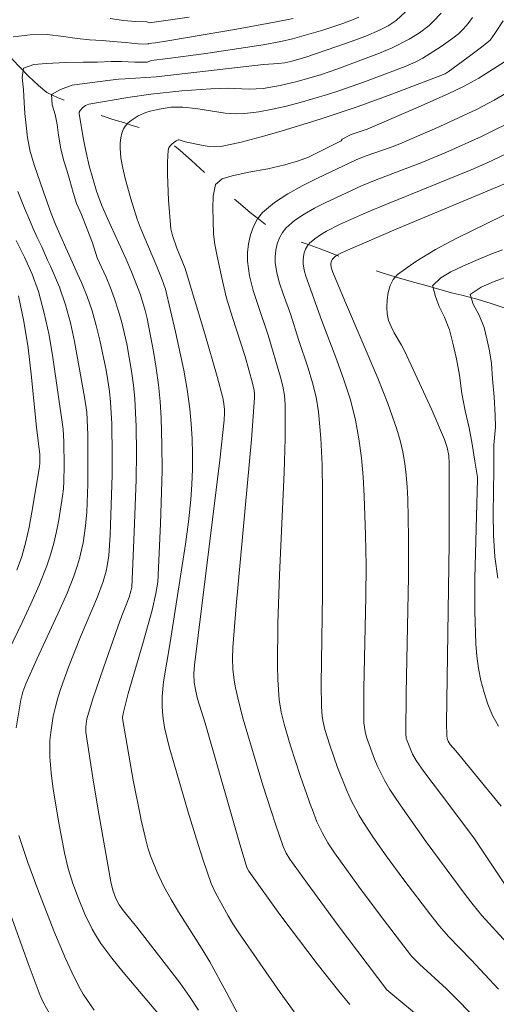
# Model space of a CAD drawing. Units: metres. Extents: x 283115 to 283630, y 1668800 to 1669365.
# Drawn here: x 283541 to 283564, y 1669143 to 1669192 of the extents above; entities that cross this region are included whole.
import ezdxf

# ---------------------------------------------------------------- set-up
doc = ezdxf.new("R2010")
doc.units = ezdxf.units.M
doc.header["$MEASUREMENT"] = 0
doc.linetypes.add('Intermitente', pattern=[48, 15, -2, 2, -2, 2, -2, 2, -2, 2, -2, 15])
doc.layers.add('Curvas_Intermediarias', color=7, linetype='Continuous', lineweight=9, true_color=0x783c14)
doc.layers.add('Curvas_Mestras', color=7, linetype='Continuous', lineweight=20, true_color=0x783c14)
doc.layers.add('Rio_Intermitente', color=5, linetype='Intermitente', lineweight=9)

msp = doc.modelspace()

# ---------------------------------------------------------------- linework, layer by layer
at = {"layer": 'Curvas_Intermediarias', "flags": 128}
for points, elevation in [([(283561.572, 1669191.988), (283561.178, 1669191.564), (283560.967, 1669191.371), (283560.491, 1669191.008), (283559.977, 1669190.689), (283559.133, 1669190.254), (283558.492, 1669189.986), (283556.37, 1669189.195), (283555.6, 1669188.933), (283554.378, 1669188.583), (283553.535, 1669188.38), (283552.686, 1669188.235), (283552.333, 1669188.207), (283551.978, 1669188.203), (283550.905, 1669188.241), (283550.065, 1669188.215), (283548.617, 1669188.12), (283547.076, 1669187.948), (283545.92, 1669187.773), (283543.988, 1669187.45), (283543.808, 1669187.378), (283543.665, 1669187.266), (283543.54, 1669187.127), (283543.505, 1669187.051), (283543.499, 1669186.971), (283543.706, 1669185.683), (283543.84, 1669185.03), (283543.996, 1669184.378), (283544.172, 1669183.733), (283544.368, 1669183.1), (283544.619, 1669182.417), (283544.904, 1669181.745), (283545.828, 1669179.753), (283546.112, 1669179.08), (283546.553, 1669177.932), (283546.796, 1669177.152), (283546.889, 1669176.755), (283547.204, 1669175.107), (283547.34, 1669174.277), (283547.455, 1669173.444), (283547.542, 1669172.61), (283547.596, 1669171.775), (283547.632, 1669170.461), (283547.634, 1669169.145), (283547.562, 1669166.508), (283547.418, 1669163.596), (283547.33, 1669163.036), (283547.134, 1669162.208), (283546.675, 1669160.536), (283545.951, 1669158.036), (283545.703, 1669157.119), (283545.669, 1669156.869), (283545.679, 1669156.704), (283546.193, 1669153.711), (283546.52, 1669152.071), (283546.589, 1669151.726), (283546.818, 1669150.743), (283546.928, 1669150.341), (283547.057, 1669149.943), (283547.367, 1669149.164), (283547.732, 1669148.411), (283548.086, 1669147.773), (283548.465, 1669147.146), (283549.644, 1669145.286), (283550.018, 1669144.656), (283550.838, 1669143.16), (283552.035, 1669140.897)], 204), ([(283554.185, 1669191.722), (283553.246, 1669191.535), (283551.361, 1669191.192), (283547.919, 1669190.607), (283547.311, 1669190.512), (283546.944, 1669190.469), (283546.947, 1669190.441), (283546.439, 1669190.459), (283545.807, 1669190.524), (283545.193, 1669190.572), (283544.641, 1669190.619), (283544.009, 1669190.662), (283543.395, 1669190.721), (283542.719, 1669190.815), (283541.907, 1669190.924), (283541.046, 1669190.905), (283540.21, 1669190.799)], 207), ([(283548.055, 1669141.344), (283545.696, 1669144.135), (283545.127, 1669144.845), (283544.585, 1669145.574), (283544.357, 1669145.921), (283544.15, 1669146.284), (283543.787, 1669147.04), (283543.465, 1669147.812), (283543.187, 1669148.556), (283542.951, 1669149.316), (283542.765, 1669150.088), (283542.458, 1669151.677), (283542.408, 1669151.992), (283542.203, 1669153.278), (283542.106, 1669154.08), (283542.039, 1669154.881), (283542.026, 1669155.286), (283542.04, 1669155.694), (283542.076, 1669156.102), (283542.207, 1669156.912), (283542.295, 1669157.308), (283542.435, 1669157.827), (283542.597, 1669158.341), (283542.969, 1669159.358), (283543.561, 1669160.871), (283544.417, 1669162.867), (283544.694, 1669163.627), (283544.843, 1669164.144), (283544.902, 1669164.406), (283544.974, 1669164.935), (283545.037, 1669165.936), (283545.086, 1669166.94), (283545.141, 1669168.952), (283545.148, 1669169.958), (283545.128, 1669171.501), (283545.065, 1669172.58), (283545.01, 1669173.118), (283544.936, 1669173.652), (283544.842, 1669174.181), (283544.53, 1669175.665), (283544.349, 1669176.405), (283544.143, 1669177.136), (283543.902, 1669177.853), (283543.62, 1669178.552), (283543.416, 1669178.981), (283543.078, 1669179.738), (283542.827, 1669180.287), (283542.583, 1669180.841), (283542.332, 1669181.411), (283542.094, 1669181.992), (283541.899, 1669182.555), (283541.71, 1669183.07), (283541.553, 1669183.556), (283541.27, 1669184.371), (283541.056, 1669185.091), (283540.922, 1669185.76), (283540.845, 1669186.389), (283540.786, 1669186.98), (283540.746, 1669187.522), (283540.718, 1669188.16), (283540.659, 1669188.773), (283540.719, 1669189.246), (283541.232, 1669189.428), (283541.87, 1669189.476), (283542.812, 1669189.519), (283543.71, 1669189.537), (283544.417, 1669189.545), (283545.092, 1669189.581), (283545.619, 1669189.579), (283546.282, 1669189.539), (283546.889, 1669189.54), (283547.114, 1669189.629), (283547.919, 1669189.724), (283549.706, 1669189.966), (283552.68, 1669190.415), (283553.567, 1669190.569), (283554.15, 1669190.705), (283555.661, 1669191.145), (283556.656, 1669191.478), (283557.146, 1669191.658), (283557.469, 1669191.795)], 206), ([(283548.988, 1669191.789), (283547.013, 1669191.5), (283546.882, 1669191.552), (283546.318, 1669191.566), (283545.704, 1669191.625), (283545.053, 1669191.729)], 208), ([(283554.238, 1669142.16), (283553.541, 1669143.122), (283551.501, 1669146.046), (283551.205, 1669146.494), (283550.93, 1669146.956), (283550.299, 1669148.097), (283550.081, 1669148.557), (283549.664, 1669149.778), (283549.351, 1669150.767), (283548.944, 1669152.117), (283548.752, 1669152.757), (283547.992, 1669155.383), (283547.764, 1669156.341), (283547.675, 1669156.905), (283547.636, 1669157.395), (283547.637, 1669157.886), (283547.71, 1669158.623), (283548.039, 1669160.588), (283548.812, 1669165.502), (283548.955, 1669166.61), (283549.065, 1669167.72), (283549.117, 1669168.472), (283549.148, 1669169.229), (283549.156, 1669169.986), (283549.139, 1669170.743), (283549.096, 1669171.498), (283549.024, 1669172.247), (283548.89, 1669173.21), (283548.721, 1669174.17), (283548.311, 1669176.082), (283547.805, 1669178.218), (283547.649, 1669178.674), (283547.38, 1669179.349), (283546.541, 1669181.312), (283546.397, 1669181.713), (283546.075, 1669182.718), (283545.793, 1669183.737), (283545.677, 1669184.249), (283545.585, 1669184.762), (283545.542, 1669185.258), (283545.547, 1669185.512), (283545.574, 1669185.761), (283545.626, 1669185.996), (283545.706, 1669186.21), (283545.804, 1669186.366), (283545.937, 1669186.51), (283546.095, 1669186.639), (283546.449, 1669186.858), (283546.833, 1669187.033), (283547.049, 1669187.101), (283547.499, 1669187.201), (283548.095, 1669187.291), (283548.386, 1669187.304), (283548.678, 1669187.295), (283549.315, 1669187.23), (283550.791, 1669187.002), (283551.281, 1669186.965), (283551.767, 1669186.978), (283552.461, 1669187.065), (283553.154, 1669187.193), (283553.844, 1669187.353), (283554.532, 1669187.535), (283555.896, 1669187.929), (283556.519, 1669188.121), (283557.751, 1669188.554), (283559.767, 1669189.326), (283560.31, 1669189.559), (283560.656, 1669189.743), (283561.569, 1669190.321), (283562.155, 1669190.74), (283562.437, 1669190.962), (283562.693, 1669191.204), (283562.923, 1669191.475), (283563.131, 1669191.763)], 203), ([(283557.016, 1669142.525), (283556.457, 1669143.19), (283555.377, 1669144.561), (283553.521, 1669147.01), (283551.975, 1669149.173), (283551.868, 1669149.362), (283551.486, 1669150.644), (283551.052, 1669152.158), (283549.791, 1669156.556), (283549.413, 1669157.778), (283549.316, 1669158.166), (283549.244, 1669158.597), (283549.221, 1669159.027), (283549.255, 1669159.452), (283550.517, 1669169.683), (283550.738, 1669171.674), (283550.758, 1669172.048), (283550.753, 1669172.236), (283550.709, 1669172.609), (283550.669, 1669172.791), (283550.385, 1669173.86), (283549.772, 1669175.991), (283548.791, 1669179.253), (283548.372, 1669180.263), (283548.158, 1669180.894), (283548.075, 1669181.233), (283547.957, 1669182.665), (283547.904, 1669183.931), (283547.911, 1669184.553), (283547.948, 1669185.159), (283547.979, 1669185.269), (283548.045, 1669185.37), (283548.134, 1669185.462), (283548.345, 1669185.611), (283548.445, 1669185.664), (283548.495, 1669185.675), (283548.792, 1669185.572), (283549.686, 1669185.383), (283549.984, 1669185.334), (283550.279, 1669185.315), (283550.571, 1669185.343), (283551.579, 1669185.556), (283552.585, 1669185.811), (283553.589, 1669186.096), (283555.587, 1669186.721), (283557.428, 1669187.325), (283559.11, 1669187.938), (283561.776, 1669188.965), (283561.922, 1669189.053), (283562.928, 1669189.79), (283563.589, 1669190.294), (283564.01, 1669190.637), (283564.257, 1669190.965), (283564.669, 1669191.604)], 202), ([(283564.925, 1669189.677), (283563.444, 1669188.743), (283562.717, 1669188.344), (283561.921, 1669187.965), (283560.309, 1669187.246), (283557.872, 1669186.206), (283557.074, 1669185.926), (283556.627, 1669185.703), (283556.574, 1669185.612), (283556.11, 1669185.385), (283555.573, 1669185.118), (283554.948, 1669184.81), (283554.454, 1669184.622), (283553.773, 1669184.418), (283552.913, 1669184.227), (283551.972, 1669184.054), (283551.142, 1669183.867), (283550.635, 1669183.722), (283550.308, 1669183.436), (283550.193, 1669182.852), (283550.165, 1669182.264), (283550.181, 1669181.647), (283550.203, 1669180.961), (283550.273, 1669180.445), (283550.382, 1669179.863), (283550.547, 1669179.08), (283550.692, 1669178.486), (283550.861, 1669177.761), (283551.151, 1669176.795), (283551.786, 1669174.861), (283552.158, 1669173.528), (283552.236, 1669173.161), (283552.255, 1669172.976), (283552.254, 1669172.79), (283552.1, 1669170.716), (283551.338, 1669162.411), (283551.172, 1669160.334), (283551.153, 1669159.794), (283551.174, 1669159.252), (283551.237, 1669158.716), (283551.306, 1669158.324), (283551.478, 1669157.542), (283551.684, 1669156.767), (283552.674, 1669153.463), (283553.08, 1669152.197), (283553.295, 1669151.528), (283553.68, 1669150.402), (283553.831, 1669150.081), (283554.012, 1669149.775), (283554.877, 1669148.572), (283556.433, 1669146.472), (283558.856, 1669143.266), (283559.452, 1669142.754), (283560.829, 1669141.634)], 201), ([(283564.435, 1669143.283), (283563.07, 1669144.759), (283561.946, 1669145.911), (283561.486, 1669146.433), (283561.049, 1669146.975), (283559.703, 1669148.746), (283558.827, 1669149.941), (283558.161, 1669150.894), (283557.694, 1669151.599), (283557.475, 1669151.96), (283557.306, 1669152.278), (283557.081, 1669152.702), (283556.84, 1669153.242), (283556.403, 1669154.346), (283556.014, 1669155.468), (283555.768, 1669156.251), (283555.667, 1669156.699), (283555.632, 1669156.926), (283555.597, 1669157.382), (283555.583, 1669158.505), (283555.642, 1669163.007), (283555.649, 1669168.125), (283555.629, 1669169.453), (283555.568, 1669170.776), (283555.451, 1669172.089), (283555.331, 1669172.824), (283555.151, 1669173.55), (283554.932, 1669174.27), (283554.451, 1669175.703), (283554.058, 1669176.944), (283553.677, 1669177.987), (283553.503, 1669178.508), (283553.368, 1669179.029), (283553.29, 1669179.549), (283553.286, 1669179.85), (283553.32, 1669180.165), (283553.391, 1669180.48), (283553.501, 1669180.779), (283553.647, 1669181.05), (283553.831, 1669181.275), (283554.253, 1669181.637), (283554.728, 1669181.962), (283555.24, 1669182.258), (283555.774, 1669182.531), (283557.586, 1669183.368), (283558.334, 1669183.673), (283560.604, 1669184.536), (283561.803, 1669185.03), (283563.58, 1669185.837), (283564.225, 1669186.143), (283564.828, 1669186.452)], 199), ([(283567.515, 1669142.689), (283563.605, 1669146.965), (283563.165, 1669147.504), (283562.769, 1669148.022), (283560.822, 1669150.636), (283559.639, 1669152.322), (283559.305, 1669152.797), (283559.012, 1669153.256), (283558.737, 1669153.724), (283558.397, 1669154.413), (283558.247, 1669154.769), (283557.977, 1669155.493), (283557.851, 1669155.856), (283557.772, 1669156.142), (283557.713, 1669156.587), (283557.715, 1669158.273), (283557.809, 1669162.89), (283557.82, 1669164.429), (283557.798, 1669165.966), (283557.734, 1669167.886), (283557.678, 1669168.846), (283557.593, 1669169.802), (283557.469, 1669170.75), (283557.295, 1669171.685), (283557.037, 1669172.693), (283556.719, 1669173.687), (283556.361, 1669174.674), (283555.61, 1669176.639), (283554.808, 1669178.861), (283554.726, 1669179.171), (283554.679, 1669179.48), (283554.675, 1669179.659), (283554.695, 1669179.848), (283554.739, 1669180.037), (283554.805, 1669180.216), (283554.893, 1669180.378), (283555.003, 1669180.514), (283555.256, 1669180.735), (283555.539, 1669180.935), (283555.844, 1669181.117), (283556.489, 1669181.441), (283557.844, 1669182.041), (283558.884, 1669182.475), (283563.07, 1669184.164), (283563.876, 1669184.522), (283565.163, 1669185.131)], 198), ([(283564.739, 1669148.542), (283563.233, 1669150.791), (283562.05, 1669152.369), (283560.709, 1669154.155), (283560.325, 1669154.703), (283560.146, 1669155.014), (283559.87, 1669155.681), (283559.832, 1669155.814), (283559.808, 1669156.023), (283559.827, 1669158.038), (283559.937, 1669163.876), (283559.942, 1669165.82), (283559.909, 1669167.761), (283559.881, 1669168.347), (283559.831, 1669168.934), (283559.756, 1669169.52), (283559.654, 1669170.101), (283559.521, 1669170.673), (283559.356, 1669171.233), (283558.903, 1669172.512), (283558.403, 1669173.778), (283556.788, 1669177.544), (283556.143, 1669179.105), (283556.083, 1669179.309), (283556.066, 1669179.47), (283556.087, 1669179.595), (283556.138, 1669179.708), (283556.258, 1669179.827), (283556.352, 1669179.895), (283556.558, 1669180.014), (283556.774, 1669180.114), (283559.436, 1669181.252), (283564.776, 1669183.494)], 197), ([(283540.435, 1669183.088), (283540.773, 1669182.255), (283540.98, 1669181.767), (283541.181, 1669181.274), (283541.407, 1669180.791), (283541.626, 1669180.335), (283541.92, 1669179.671), (283542.07, 1669179.363), (283542.511, 1669178.317), (283542.812, 1669177.435), (283543.058, 1669176.532), (283543.263, 1669175.613), (283543.771, 1669172.833), (283543.874, 1669172.082), (283543.904, 1669171.704), (283543.933, 1669170.944), (283543.938, 1669168.483), (283543.881, 1669167.098), (283543.82, 1669166.41), (283543.694, 1669165.558), (283543.496, 1669164.716), (283543.371, 1669164.302), (283543.229, 1669163.896), (283542.893, 1669163.056), (283542.529, 1669162.226), (283541.376, 1669159.754), (283540.837, 1669158.531), (283540.684, 1669158.132), (283540.577, 1669157.721), (283540.344, 1669156.327)], 207), ([(283566.139, 1669182.611), (283562.347, 1669180.759), (283561.297, 1669180.203), (283560.301, 1669179.603), (283559.386, 1669178.944), (283559.172, 1669178.704), (283559.021, 1669178.399), (283558.925, 1669178.05), (283558.875, 1669177.682), (283558.864, 1669177.318), (283558.882, 1669176.98), (283558.948, 1669176.661), (283559.072, 1669176.348), (283559.233, 1669176.038), (283559.593, 1669175.422), (283559.752, 1669175.111), (283561.108, 1669172.188), (283561.738, 1669170.711), (283561.866, 1669170.325), (283561.948, 1669169.925), (283561.979, 1669169.52), (283561.967, 1669165.525), (283561.833, 1669156.559), (283561.848, 1669155.937), (283561.868, 1669155.799), (283561.913, 1669155.672), (283562.027, 1669155.5), (283562.305, 1669155.178), (283564.561, 1669152.417)], 196), ([(283540.346, 1669180.644), (283540.768, 1669179.81), (283541.144, 1669178.961), (283541.459, 1669178.094), (283541.758, 1669177.017), (283541.992, 1669175.918), (283542.181, 1669174.804), (283542.694, 1669171.231), (283542.732, 1669170.593), (283542.744, 1669169.403), (283542.736, 1669168.639), (283542.713, 1669168.26), (283542.669, 1669167.883), (283542.479, 1669166.708), (283542.365, 1669166.122), (283542.23, 1669165.541), (283542.071, 1669164.968), (283541.882, 1669164.407), (283541.503, 1669163.455), (283541.087, 1669162.516), (283540.646, 1669161.585), (283539.069, 1669158.337)], 208), ([(283564.393, 1669163.798), (283564.251, 1669164.863), (283564.185, 1669165.942), (283564.172, 1669167.03), (283564.206, 1669169.217), (283564.208, 1669170.458), (283564.288, 1669171.328), (283564.26, 1669171.912), (283564.212, 1669172.849), (283564.139, 1669173.742), (283564.079, 1669174.506), (283563.99, 1669175.147), (283563.856, 1669175.74), (283563.724, 1669176.301), (283563.473, 1669176.926), (283563.166, 1669177.471), (283563.021, 1669177.957), (283563.571, 1669178.321), (283564.226, 1669178.601), (283565.03, 1669178.897)], 194), ([(283540.388, 1669164.191), (283540.629, 1669164.882), (283540.833, 1669165.61), (283541, 1669166.35), (283541.141, 1669167.098), (283541.52, 1669169.351), (283541.536, 1669169.559), (283541.528, 1669169.967), (283541.369, 1669171.325), (283541.101, 1669173.976), (283540.943, 1669175.294), (283540.739, 1669176.599), (283540.466, 1669177.883)], 209), ([(283540.488, 1669150.959), (283540.936, 1669149.606), (283541.429, 1669148.266), (283542.234, 1669146.201), (283542.817, 1669144.814), (283543.131, 1669144.133), (283543.467, 1669143.465), (283543.704, 1669143.046), (283544.241, 1669142.243)], 207), ([(283539.938, 1669147.393), (283540.945, 1669144.567), (283541.543, 1669142.973), (283541.716, 1669142.605), (283542.01, 1669142.07)], 208)]:
    msp.add_lwpolyline(points, dxfattribs=dict(at, elevation=elevation))
at = {"layer": 'Curvas_Mestras', "flags": 128}
for points, elevation in [([(283549.453, 1669142.251), (283549.008, 1669142.931), (283548.534, 1669143.594), (283546.372, 1669146.385), (283545.709, 1669147.194), (283545.492, 1669147.5), (283545.333, 1669147.81), (283545.174, 1669148.225), (283545.071, 1669148.642), (283544.487, 1669152.032), (283544.214, 1669153.619), (283543.836, 1669156.11), (283543.823, 1669156.381), (283543.881, 1669156.787), (283544.17, 1669157.721), (283544.709, 1669159.32), (283545.548, 1669161.71), (283545.987, 1669162.851), (283546.079, 1669163.151), (283546.12, 1669163.355), (283546.246, 1669166.091), (283546.336, 1669168.728), (283546.354, 1669170.045), (283546.343, 1669171.36), (283546.318, 1669172.052), (283546.271, 1669172.744), (283546.203, 1669173.435), (283546.115, 1669174.124), (283545.881, 1669175.488), (283545.613, 1669176.617), (283545.45, 1669177.176), (283545.268, 1669177.73), (283545.066, 1669178.275), (283544.845, 1669178.812), (283544.392, 1669179.784), (283544.171, 1669180.521), (283543.889, 1669181.217), (283543.606, 1669181.934), (283543.368, 1669182.494), (283543.198, 1669183.034), (283543.027, 1669183.64), (283542.876, 1669184.153), (283542.712, 1669184.677), (283542.58, 1669185.216), (283542.458, 1669185.907), (283542.394, 1669186.428), (283542.292, 1669186.928), (283542.153, 1669187.419), (283542.12, 1669187.923), (283542.571, 1669188.183), (283543.152, 1669188.389), (283543.771, 1669188.476), (283544.409, 1669188.567), (283544.923, 1669188.62), (283545.456, 1669188.698), (283545.786, 1669188.71), (283547.344, 1669188.81), (283552.705, 1669189.426), (283553.456, 1669189.473), (283553.76, 1669189.517), (283554.069, 1669189.583), (283554.818, 1669189.792), (283556.844, 1669190.494), (283557.804, 1669190.847), (283558.494, 1669191.14), (283558.924, 1669191.361), (283559.324, 1669191.626), (283559.79, 1669192.053)], 205), ([(283564.095, 1669140.978), (283562.493, 1669142.665), (283561.836, 1669143.301), (283560.488, 1669144.536), (283560.098, 1669144.939), (283558.678, 1669146.785), (283557.449, 1669148.426), (283556.252, 1669150.087), (283555.921, 1669150.586), (283555.622, 1669151.106), (283555.371, 1669151.648), (283555.143, 1669152.236), (283555.082, 1669152.395), (283554.543, 1669153.909), (283554.048, 1669155.439), (283553.728, 1669156.506), (283553.582, 1669157.113), (283553.483, 1669157.728), (283553.421, 1669158.738), (283553.404, 1669159.44), (283553.419, 1669161.553), (283553.492, 1669163.958), (283553.74, 1669169.064), (283553.786, 1669170.762), (283553.782, 1669172.455), (283553.746, 1669172.916), (283553.666, 1669173.373), (283553.554, 1669173.827), (283552.942, 1669175.922), (283552.427, 1669177.403), (283552.19, 1669178.142), (283552.006, 1669178.88), (283551.902, 1669179.618), (283551.897, 1669180.04), (283551.945, 1669180.482), (283552.045, 1669180.924), (283552.197, 1669181.344), (283552.402, 1669181.721), (283552.659, 1669182.036), (283553.251, 1669182.534), (283553.919, 1669182.976), (283554.639, 1669183.375), (283555.389, 1669183.747), (283557.329, 1669184.665), (283557.783, 1669184.845), (283559.168, 1669185.338), (283559.623, 1669185.518), (283561.506, 1669186.334), (283563.369, 1669187.195), (283564.214, 1669187.639), (283565.78, 1669188.556)], 200), ([(283564.437, 1669156.408), (283564.141, 1669156.952), (283563.909, 1669157.508), (283563.715, 1669158.088), (283563.56, 1669158.685), (283563.441, 1669159.293), (283563.357, 1669159.905), (283563.307, 1669160.514), (283563.252, 1669162.151), (283563.251, 1669163.795), (283563.383, 1669168.741), (283563.384, 1669168.835), (283563.251, 1669169.642), (283563.123, 1669170.489), (283562.976, 1669171.299), (283562.774, 1669172.138), (283562.602, 1669173.014), (283562.492, 1669173.92), (283562.339, 1669174.746), (283562.156, 1669175.525), (283561.985, 1669176.185), (283561.734, 1669176.82), (283561.471, 1669177.359), (283561.283, 1669177.851), (283561.15, 1669178.347), (283561.144, 1669178.385), (283561.557, 1669178.776), (283562.057, 1669179.078), (283562.657, 1669179.365), (283563.3, 1669179.645), (283563.974, 1669179.93), (283564.629, 1669180.177)], 195)]:
    msp.add_lwpolyline(points, dxfattribs=dict(at, elevation=elevation))
at = {"layer": 'Rio_Intermitente', "flags": 128}
msp.add_lwpolyline([(283498.382, 1669194.955), (283498.827, 1669195.097), (283499.298, 1669195.24), (283499.762, 1669195.366), (283500.362, 1669195.526), (283501.068, 1669195.702), (283501.65, 1669195.824), (283502.331, 1669195.935), (283503.03, 1669196.03), (283503.711, 1669196.152), (283504.275, 1669196.246), (283504.851, 1669196.341), (283505.482, 1669196.452), (283506.114, 1669196.552), (283506.745, 1669196.652), (283507.321, 1669196.768), (283507.884, 1669196.873), (283508.572, 1669196.968), (283509.339, 1669197.134), (283509.952, 1669197.304), (283510.577, 1669197.475), (283511.258, 1669197.651), (283511.833, 1669197.788), (283512.335, 1669197.893), (283512.898, 1669198.009), (283513.517, 1669198.109), (283514.106, 1669198.193), (283514.75, 1669198.261), (283515.524, 1669198.345), (283516.243, 1669198.381), (283516.862, 1669198.351), (283517.594, 1669198.311), (283518.313, 1669198.217), (283518.94, 1669198.096), (283519.554, 1669197.942), (283520.317, 1669197.691), (283521.112, 1669197.489), (283521.85, 1669197.379), (283522.445, 1669197.284), (283523.034, 1669197.184), (283523.629, 1669197.1), (283524.361, 1669196.995), (283525.043, 1669196.901), (283525.626, 1669196.839), (283526.296, 1669196.777), (283527.04, 1669196.694), (283527.697, 1669196.61), (283528.268, 1669196.526), (283528.795, 1669196.426), (283529.409, 1669196.304), (283530.042, 1669196.166), (283530.625, 1669195.985), (283531.333, 1669195.75), (283532.09, 1669195.559), (283532.735, 1669195.367), (283533.275, 1669195.202), (283533.722, 1669195.053), (283534.374, 1669194.834), (283534.926, 1669194.658), (283535.535, 1669194.412), (283536.081, 1669194.122), (283536.622, 1669193.752), (283536.952, 1669193.445), (283537.395, 1669192.976), (283537.781, 1669192.589), (283538.13, 1669192.147), (283538.554, 1669191.63), (283538.91, 1669191.194), (283539.234, 1669190.784), (283539.552, 1669190.412), (283539.845, 1669190.062), (283540.169, 1669189.674), (283540.555, 1669189.276), (283540.973, 1669188.84), (283541.465, 1669188.372), (283541.875, 1669188.027), (283542.453, 1669187.765), (283543.198, 1669187.455), (283543.819, 1669187.198), (283544.31, 1669187), (283544.744, 1669186.829), (283545.185, 1669186.674), (283545.706, 1669186.525), (283546.19, 1669186.365), (283546.625, 1669186.237), (283547.153, 1669186.04), (283547.774, 1669185.707), (283548.166, 1669185.444), (283548.533, 1669185.137), (283549.105, 1669184.642), (283549.547, 1669184.239), (283549.946, 1669183.873), (283550.438, 1669183.416), (283551.023, 1669182.91), (283551.552, 1669182.453), (283552.037, 1669182.044), (283552.467, 1669181.705), (283552.958, 1669181.334), (283553.43, 1669181.055), (283553.909, 1669180.825), (283554.436, 1669180.616), (283554.983, 1669180.424), (283555.529, 1669180.232), (283556.1, 1669180.018), (283556.647, 1669179.783), (283557.057, 1669179.601), (283557.485, 1669179.413), (283558.255, 1669179.147), (283558.683, 1669179.013), (283559.447, 1669178.784), (283560.191, 1669178.571), (283560.83, 1669178.396), (283561.395, 1669178.241), (283562.152, 1669178.018), (283562.599, 1669177.912), (283563.362, 1669177.715), (283564.064, 1669177.496), (283564.771, 1669177.272), (283565.553, 1669177.005), (283566.41, 1669176.696), (283567.13, 1669176.418), (283567.888, 1669176.075), (283568.671, 1669175.689), (283569.323, 1669175.33), (283569.827, 1669175.046), (283570.361, 1669174.756), (283570.957, 1669174.467), (283571.541, 1669174.21), (283572.094, 1669173.947), (283572.746, 1669173.631), (283573.343, 1669173.331), (283573.964, 1669172.977), (283574.822, 1669172.473), (283575.263, 1669172.21), (283576.065, 1669171.699), (283576.755, 1669171.254), (283577.34, 1669170.867), (283577.967, 1669170.464), (283578.527, 1669170.11), (283579.099, 1669169.734), (283579.708, 1669169.337), (283580.392, 1669168.886), (283581.176, 1669168.392), (283581.828, 1669168), (283582.487, 1669167.678), (283582.915, 1669167.48), (283583.791, 1669167.1), (283584.542, 1669166.752), (283585.145, 1669166.479), (283585.772, 1669166.249), (283586.38, 1669166.047), (283586.92, 1669165.87), (283587.516, 1669165.678), (283588.18, 1669165.471), (283588.795, 1669165.306), (283589.583, 1669165.12), (283590.066, 1669165.003), (283590.606, 1669164.87), (283591.494, 1669164.642), (283592.294, 1669164.445), (283593.131, 1669164.26), (283593.919, 1669164.107), (283594.701, 1669163.98), (283595.544, 1669163.833), (283596.4, 1669163.685), (283597.126, 1669163.553), (283597.796, 1669163.416), (283598.509, 1669163.251), (283599.285, 1669163.098), (283600.023, 1669162.966), (283600.494, 1669162.871), (283601.232, 1669162.782), (283601.778, 1669162.72), (283602.336, 1669162.646), (283602.869, 1669162.595), (283603.371, 1669162.537), (283604.301, 1669162.412), (283604.797, 1669162.338), (283605.306, 1669162.265), (283605.796, 1669162.197), (283606.676, 1669162.082), (283607.557, 1669161.945), (283608.022, 1669161.877), (283608.958, 1669161.767), (283609.411, 1669161.71), (283610.248, 1669161.611), (283611.098, 1669161.501), (283611.612, 1669161.455), (283612.058, 1669161.435), (283612.61, 1669161.411), (283613.193, 1669161.37), (283613.343, 1669161.359)], dxfattribs=at)

doc.saveas('drawing.dxf')
